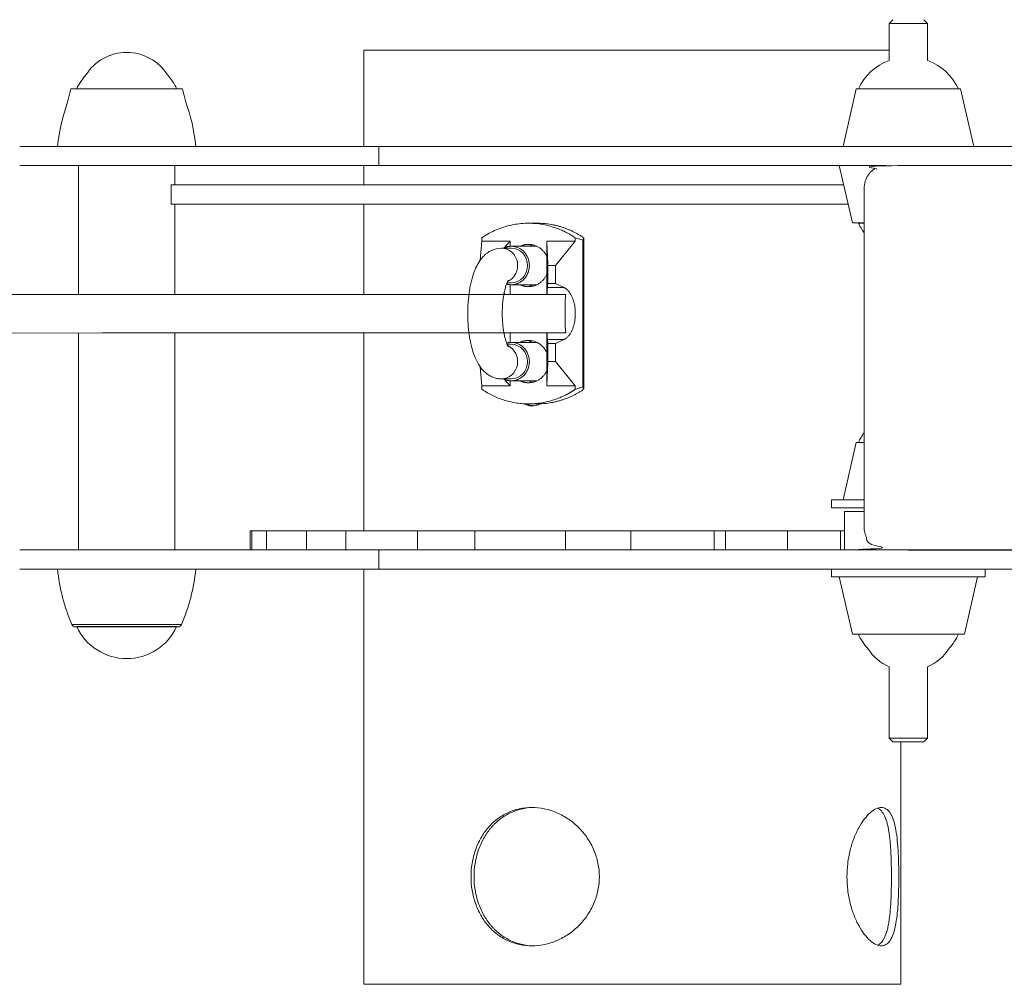
# Model space of a CAD drawing. Units: millimetres. Extents: x -2497 to 25353, y -7540 to 2091.
# Drawn here: x 23582 to 23838, y -158 to 93 of the extents above; entities that cross this region are included whole.
import ezdxf

# ---------------------------------------------------------------- set-up
doc = ezdxf.new("R2010")
doc.units = ezdxf.units.MM
doc.header["$MEASUREMENT"] = 0
doc.layers.add('PRO_Equipment', color=7, linetype='Continuous', lineweight=20)

msp = doc.modelspace()

# ---------------------------------------------------------------- linework, layer by layer
at = {"layer": 'PRO_Equipment'}
for p, q in [((23808.41, 91.63), (23818.41, 91.63)), ((23671.75, 84.68), (23671.75, 59.68)), ((23595.49, 74.63), (23594.77, 71.5)), ((23624.59, 74.63), (23595.49, 74.63)), ((23625.32, 71.5), (23624.59, 74.63)), ((23799.86, 74.63), (23796.41, 59.68)), ((23830.41, 59.68), (23826.97, 74.63)), ((23675.65, 54.68), (23582.2, 54.68)), ((23622.54, 54.68), (23597.54, 54.68)), ((23597.54, 54.68), (23597.54, 21.12)), ((23622.54, 49.68), (23622.54, 54.68)), ((23671.75, 54.68), (23671.75, 49.68)), ((23795.41, 54.68), (23798.86, 39.74)), ((23807.51, 54.68), (23795.41, 54.68)), ((23621.6, 49.68), (23621.6, 44.68)), ((23796.57, 49.68), (23621.6, 49.68)), ((23621.6, 44.68), (23797.72, 44.68)), ((23622.54, 21.14), (23622.54, 44.68)), ((23671.75, 44.68), (23671.75, 21.16)), ((23716.79, 39.68), (23714.59, 39.68)), ((23798.86, 39.74), (23801.9, 39.74)), ((23800.41, 39.73), (23801.9, 39.73)), ((23728.95, 35.88), (23728.95, -3.52)), ((23702.43, 34.99), (23702.01, 30.06)), ((23708.23, 33.27), (23709.84, 34.99)), ((23716.77, 33.68), (23710.1, 33.68)), ((23721.64, 28.68), (23726.76, 34.99)), ((23728.74, 35.24), (23728.74, -2.87)), ((23710.1, 33.18), (23707.53, 33.18)), ((23709.01, 24.18), (23710.1, 24.18)), ((23709.84, 23.69), (23709.84, 21.18)), ((23710.1, 23.68), (23716.77, 23.68)), ((23723.81, 22.95), (23721.64, 23.97)), ((23597.54, 11.12), (23597.54, -45.32)), ((23622.54, -45.32), (23622.54, 11.14)), ((23671.75, 11.16), (23671.75, -40.32)), ((23709.84, 11.18), (23709.84, 8.68)), ((23719.34, 11.18), (23719.34, 5.98)), ((23710.1, 8.18), (23709.01, 8.18)), ((23716.77, 8.68), (23710.1, 8.68)), ((23721.64, 8.4), (23723.81, 9.42)), ((23726.76, -2.62), (23721.64, 3.68)), ((23702.01, 2.32), (23702.43, -2.62)), ((23707.53, -0.82), (23710.1, -0.82)), ((23710.1, -1.32), (23716.77, -1.32)), ((23714.59, -7.32), (23716.79, -7.32)), ((23799.86, -17.37), (23796.41, -32.32)), ((23801.9, -17.37), (23799.86, -17.37)), ((23801.9, -17.37), (23800.41, -17.37)), ((23801.9, -32.32), (23793.41, -32.32)), ((23793.41, -32.32), (23793.41, -34.32)), ((23793.41, -34.32), (23801.9, -34.32)), ((23646.38, -40.32), (23656.79, -40.32)), ((23667.03, -40.32), (23685.68, -40.32)), ((23700.58, -40.32), (23724.23, -40.32)), ((23795.78, -40.32), (23796.8, -40.32)), ((23675.65, -50.32), (23582.2, -50.32)), ((23628.04, -50.32), (23592.05, -50.32)), ((23671.75, -50.32), (23671.75, -158.32)), ((23793.41, -50.32), (23793.41, -52.32)), ((23833.41, -50.32), (23793.41, -50.32)), ((23833.41, -52.32), (23833.41, -50.32)), ((23793.41, -52.32), (23833.41, -52.32)), ((23795.41, -52.32), (23798.86, -67.26)), ((23831.41, -52.32), (23795.41, -52.32)), ((23827.97, -67.26), (23831.41, -52.32)), ((23624.3, -64.71), (23595.78, -64.71)), ((23623.38, -65.32), (23596.7, -65.32)), ((23798.86, -67.26), (23827.97, -67.26)), ((23818.41, -94.26), (23808.41, -94.26)), ((23809.41, -95.26), (23817.41, -95.26)), ((23811.45, -158.32), (23811.45, -95.26))]:
    msp.add_line(p, q, dxfattribs=at)
for points in [[(23809.41, 92.63), (23808.41, 91.63), (23808.41, 82.05)], [(23818.41, 82.05), (23818.41, 91.63), (23817.41, 92.63)], [(23808.41, 84.68), (23806.36, 84.68), (23671.75, 84.68)], [(23623.04, 74.63), (23610.04, 74.63), (23597.04, 74.63)], [(23826.97, 74.63), (23813.41, 74.63), (23799.86, 74.63)], [(23826.41, 74.63), (23813.41, 74.63), (23800.41, 74.63)], [(23582.2, 59.68), (23675.65, 59.68), (23693.15, 59.68), (24050.76, 59.68), (24050.76, 54.68)], [(23807.52, 54.68), (23693.15, 54.68), (23675.65, 54.68), (23675.65, 59.68)], [(23719.34, 30.98), (23719.34, 34.99), (23726.76, 34.99), (23726.76, 35.88)], [(23719.62, 23.97), (23721.64, 23.97), (23721.64, 28.68), (23719.62, 28.68)], [(23709.84, -1.31), (23709.84, -2.62), (23708.23, -0.9)], [(23726.76, -3.52), (23726.76, -2.62), (23719.34, -2.62)], [(23796.8, -45.32), (23796.8, -35.32), (23801.9, -35.32)], [(23642.19, -45.32), (23642.19, -40.32), (23642.57, -40.32)], [(23646.38, -45.32), (23646.38, -40.32), (23642.57, -40.32), (23642.57, -45.32)], [(23667.03, -45.32), (23667.03, -40.32), (23656.79, -40.32), (23656.79, -45.32)], [(23700.58, -45.32), (23700.58, -40.32), (23685.68, -40.32), (23685.68, -45.32)], [(23741.22, -45.32), (23741.22, -40.32), (23724.23, -40.32), (23724.23, -45.32)], [(23762.89, -45.32), (23762.89, -40.32), (23741.22, -40.32)], [(23762.89, -40.32), (23765.79, -40.32), (23765.79, -45.32)], [(23781.93, -45.32), (23781.93, -40.32), (23765.79, -40.32)], [(23795.78, -45.32), (23795.78, -40.32), (23781.93, -40.32)], [(24029.36, -45.32), (24050.76, -45.32), (24050.76, -50.32), (23693.15, -50.32), (23675.65, -50.32), (23675.65, -45.32), (23582.2, -45.32)], [(23807.54, -45.32), (23693.15, -45.32), (23675.65, -45.32)], [(23597.04, -65.27), (23610.04, -65.27), (23623.04, -65.27)], [(23800.41, -67.27), (23813.41, -67.27), (23826.41, -67.27)], [(23809.41, -95.26), (23808.41, -94.26), (23808.41, -75.72)], [(23818.41, -75.72), (23818.41, -94.26), (23817.41, -95.26)], [(23671.75, -158.32), (23806.36, -158.32), (23811.45, -158.32)]]:
    msp.add_lwpolyline(points, dxfattribs=at)
for points in [[(23620.64, 78.26, 0.258333), (23610.04, 84.13, 0.258334), (23599.45, 78.26)], [(23597.04, -65.27, 0.292456), (23610.04, -73.58, 0.292455), (23623.04, -65.27)]]:
    msp.add_lwpolyline(points, format="xyb", dxfattribs=at)
for points in [[(23596.7, 74.68, 0.083797), (23596.37, 74.63, -0.083797)], [(23623.71, 74.63, 0.084287), (23623.38, 74.68, -0.084287)], [(23594.77, 71.5, 0.060874), (23592.05, 59.68, -0.060874)], [(23628.04, 59.68, 0.060873), (23625.32, 71.5, -0.060873)]]:
    msp.add_lwpolyline(points, format="xyb", close=True, dxfattribs=at)
msp.add_lwpolyline([(23596.7, 74.68), (23623.38, 74.68)], close=True, dxfattribs=at)
for centre, radius, start, end in [((23813.41, 68.63), 14.32, 110.4393, 155.2062), ((23813.41, 68.63), 14.32, 24.7966, 69.5668), ((23610.04, 68.63), 14.32, 137.7122, 155.2047), ((23610.04, 68.63), 14.32, 24.7951, 42.2875), ((23813.41, 45.74), 14.32, 204.7912, 216.5144), ((23813.41, -23.37), 14.32, 143.4864, 155.2062), ((23641.77, -45.09), 50, 186.0042, 203.1077), ((23578.31, -45.09), 50, 336.8924, 353.9958), ((23596.7, -64.32), 1, 203.1413, 269.9502), ((23623.38, -64.32), 1, 269.9447, 336.8614), ((23813.41, -61.26), 14.32, 204.7912, 222.2915), ((23813.41, -61.26), 14.32, 317.7094, 335.2061), ((23813.41, -64.26), 12.5, 212.0647, 246.4175), ((23813.41, -64.26), 12.5, 293.5756, 327.936)]:
    msp.add_arc(centre, radius, start, end, dxfattribs=at)
for centre, major_axis, ratio, start_param, end_param in [((23716.79, 28.68), (0, 5.5), 0.949425, 0.211994, 0.429554), ((23710.1, 28.68), (0, 4.5), 0.939693, 3.141593, 6.283185), ((23716.79, 28.68), (0, 5.5), 0.949425, 2.712034, 2.929617), ((23705.23, 16.18), (0, 7), 0.659555, 5.506147, 5.57595), ((23705.23, 16.18), (0, 7), 0.659555, 3.849175, 3.915599), ((23707.53, 3.68), (0, -4.5), 0.939693, 0, 2.745032), ((23716.79, 3.68), (0, 5.5), 0.949425, 0.211994, 0.429554), ((23716.79, 3.68), (0, 5.5), 0.949425, 2.712034, 2.929617)]:
    msp.add_ellipse(centre, major_axis=major_axis, ratio=ratio, start_param=start_param, end_param=end_param, dxfattribs=at)
at = {"layer": 'PRO_Equipment', "extrusion": (0, 0, -1)}
for centre, major_axis, start_param, end_param in [((23707.53, 28.68), (0, 4.5), 0, 2.744887), ((23710.1, 3.68), (0, -4.5), 3.141593, 6.283185)]:
    msp.add_ellipse(centre, major_axis=major_axis, ratio=0.939693, start_param=start_param, end_param=end_param, dxfattribs=at)
at = {"layer": 'PRO_Equipment'}
for points, weights, knots in [([(24032.9, -45.32), (24038.54, -45.32), (24038.54, -39.32), (24038.54, 4.68), (24038.54, 48.68), (24037.68, 48.68), (24036.83, 48.68), (24036.83, 4.68), (24036.83, -39.32), (24037.68, -39.32), (24038.54, -39.32), (24661.95, -39.32), (25285.37, -39.32), (25285.37, -45.32), (25278.99, -45.32), (24655.94, -45.32), (24032.9, -45.32), (24032.04, -45.32), (24031.19, -45.32), (23919.37, -45.32), (23807.54, -45.32), (23801.9, -45.32), (23801.9, -39.32), (23801.9, 4.68), (23801.9, 48.68), (23801.9, 54.68), (23807.54, 54.68), (23919.37, 54.68), (24031.19, 54.68), (24032.04, 54.68), (24032.9, 54.68), (24655.94, 54.68), (25278.99, 54.68), (25285.37, 54.68), (25285.37, 48.68), (25285.37, 4.68), (25285.37, -39.32)], [1, 0.707106781187, 1, 1, 1, 1, 1, 1, 1, 1, 1, 1, 1, 0.707106781187, 1, 1, 1, 1, 1, 1, 1, 0.707106781187, 1, 1, 1, 0.707106781187, 1, 1, 1, 1, 1, 1, 1, 0.707106781187, 1, 1, 1], [0, 0, 0, 1.570796, 1.570796, 2.570796, 2.570796, 3.570796, 3.570796, 4.570796, 4.570796, 5.570796, 5.570796, 6.570796, 6.570796, 8.141593, 8.141593, 9.141593, 9.141593, 10.141593, 10.141593, 11.141593, 11.141593, 12.712389, 12.712389, 13.712389, 13.712389, 15.283185, 15.283185, 16.283185, 16.283185, 17.283185, 17.283185, 18.283185, 18.283185, 19.853982, 19.853982, 20.853982, 20.853982, 20.853982]), ([(25285.37, 48.68), (24661.95, 48.68), (24038.54, 48.68), (24038.54, 4.68), (24038.54, -39.32), (24038.54, -45.32), (24032.9, -45.32), (23921.08, -45.32), (23809.25, -45.32), (23809.25, -45.32), (23809.25, -45.32)], [1, 1, 1, 1, 1, 0.707106781187, 1, 1, 1, 0.999999868725, 1], [0, 0, 0, 1, 1, 2, 2, 3.570796, 3.570796, 4.570796, 4.570796, 4.571821, 4.571821, 4.571821]), ([(23728.74, 35.24), (23727.77, 35.57), (23726.76, 35.88), (23721.21, 39.68), (23714.59, 39.68), (23707.97, 39.68), (23702.43, 35.88), (23702.43, 35.43), (23702.43, 34.99), (23706.14, 34.99), (23709.84, 34.99), (23709.84, 34.33), (23709.84, 33.68)], [1, 0.999707379535, 1, 0.958724835349, 1, 0.958724835349, 1, 1, 1, 1, 1, 1, 1], [0, 0, 0, 0.048385, 0.048385, 0.625011, 0.625011, 1.201638, 1.201638, 2.201638, 2.201638, 3.201638, 3.201638, 4.201638, 4.201638, 4.201638]), ([(23728.74, 35.24), (23728.85, 35.57), (23728.95, 35.88), (23723.41, 39.68), (23716.79, 39.68)], [1, 0.999707379535, 1, 0.95872483535, 1], [0, 0, 0, 0.0483847, 0.0483847, 0.6250112, 0.6250112, 0.6250112]), ([(23708.05, 33.18), (23709.02, 33.68), (23710.1, 33.68), (23714.8, 33.68), (23714.8, 28.68), (23714.8, 23.68), (23710.1, 23.68), (23709.48, 23.68), (23708.87, 23.86)], [1, 0.974705170944, 1, 0.707106781187, 1, 0.707106781187, 1, 0.991328372405, 1], [0, 0, 0, 0.450797, 0.450797, 2.021593, 2.021593, 3.592389, 3.592389, 3.855968, 3.855968, 3.855968]), ([(23719.34, 21.18), (23719.34, 23.79), (23719.34, 26.39), (23719.38, 27.48), (23719.38, 28.68), (23719.38, 29.88), (23719.34, 30.98), (23717.94, 34.18), (23714.59, 34.18), (23713.45, 34.18), (23712.42, 33.68)], [1, 1, 1, 0.977008420918, 1, 0.977008420918, 1, 0.841604951997, 1, 0.977052355472, 1], [0, 0, 0, 1, 1, 1.4297, 1.4297, 1.859399, 1.859399, 3.000496, 3.000496, 3.429783, 3.429783, 3.429783]), ([(23719.34, 34.99), (23719.48, 31.83), (23719.62, 28.68), (23719.62, 26.33), (23719.62, 23.97), (23719.56, 23.46), (23719.5, 22.95), (23719.45, 22.47), (23719.4, 21.18)], [1, 1, 1, 1, 1, 1, 1, 0.967173951181, 1], [0, 0, 0, 1, 1, 2, 2, 3, 3, 3.513866, 3.513866, 3.513866]), ([(23712.42, 23.68), (23713.45, 23.18), (23714.59, 23.18), (23717.94, 23.18), (23719.34, 26.39)], [1, 0.977051919374, 1, 0.841604951997, 1], [0, 0, 0, 0.429291, 0.429291, 1.570388, 1.570388, 1.570388]), ([(23719.5, 9.42), (23721.65, 9.42), (23723.81, 9.42), (23726.76, 10.81), (23726.76, 16.18), (23726.76, 21.56), (23723.81, 22.95), (23721.65, 22.95), (23719.5, 22.95)], [1, 1, 1, 0.793353340292, 1, 0.793353340292, 1, 1, 1], [0, 0, 0, 1, 1, 2.308997, 2.308997, 3.617994, 3.617994, 4.617994, 4.617994, 4.617994]), ([(23724.32, 11.18), (23724.22, 11.18), (23724.15, 12.65), (23724.08, 14.11), (23724.08, 16.18), (23724.07, 21.16), (23724.32, 21.18)], [1, 0.923879532511, 1, 0.923879532511, 1, 0.70844265856, 1], [0, 0, 0, 0.785398, 0.785398, 1.570796, 1.570796, 3.137811, 3.137811, 3.137811]), ([(23719.4, 11.18), (23719.45, 9.9), (23719.5, 9.42), (23719.56, 8.91), (23719.62, 8.4)], [1, 0.967293737208, 1, 1, 1], [0, 0, 0, 0.512922, 0.512922, 1.512922, 1.512922, 1.512922]), ([(23708.87, 8.51), (23709.48, 8.68), (23710.1, 8.68), (23714.8, 8.68), (23714.8, 3.68), (23714.8, -1.32), (23710.1, -1.32), (23709.02, -1.32), (23708.05, -0.82)], [1, 0.991326520957, 1, 0.707106781187, 1, 0.707106781187, 1, 0.974704713103, 1], [0, 0, 0, 0.263606, 0.263606, 1.834403, 1.834403, 3.405199, 3.405199, 3.856, 3.856, 3.856]), ([(23719.62, 3.68), (23720.63, 3.68), (23721.64, 3.68), (23721.64, 6.04), (23721.64, 8.4), (23720.63, 8.4), (23719.62, 8.4), (23719.62, 6.04), (23719.62, 3.68), (23719.48, 0.53), (23719.34, -2.62), (23719.34, -0.61), (23719.34, 1.39), (23719.38, 2.48), (23719.38, 3.68), (23719.38, 4.88), (23719.34, 5.98), (23717.94, 9.18), (23714.59, 9.18), (23713.45, 9.18), (23712.42, 8.68)], [1, 1, 1, 1, 1, 1, 1, 1, 1, 1, 1, 1, 1, 0.977008420918, 1, 0.977008420918, 1, 0.841604951997, 1, 0.977052355705, 1], [0, 0, 0, 1, 1, 2, 2, 3, 3, 4, 4, 5, 5, 6, 6, 6.4297, 6.4297, 6.859399, 6.859399, 8.000496, 8.000496, 8.429783, 8.429783, 8.429783]), ([(23712.42, -1.32), (23713.45, -1.82), (23714.59, -1.82), (23717.94, -1.82), (23719.34, 1.39)], [1, 0.977051919546, 1, 0.841604951997, 1], [0, 0, 0, 0.429291, 0.429291, 1.570388, 1.570388, 1.570388]), ([(23709.84, -2.62), (23706.14, -2.62), (23702.43, -2.62), (23702.43, -3.07), (23702.43, -3.52), (23707.97, -7.32), (23714.59, -7.32), (23721.21, -7.32), (23726.76, -3.52), (23727.77, -3.21), (23728.74, -2.87)], [1, 1, 1, 1, 1, 0.958724835349, 1, 0.958724835349, 1, 0.999707379535, 1], [0, 0, 0, 1, 1, 2, 2, 2.576627, 2.576627, 3.153253, 3.153253, 3.201638, 3.201638, 3.201638]), ([(23716.79, -7.32), (23723.41, -7.32), (23728.95, -3.52), (23728.85, -3.21), (23728.74, -2.87)], [1, 0.95872483535, 1, 0.999707379535, 1], [0, 0, 0, 0.5766265, 0.5766265, 0.6250112, 0.6250112, 0.6250112])]:
    msp.add_rational_spline(points, weights, degree=2, knots=knots, dxfattribs=at)
for points, knots in [([(23707.53, 33.18), (23706.68, 33.18), (23705.8, 33), (23704.55, 32.42), (23703.96, 32.06), (23703.25, 31.47), (23702.31, 30.55), (23701.76, 29.72), (23701.4, 29.09), (23701.29, 28.89), (23700.99, 28.32), (23700.45, 27.12), (23700.03, 25.86), (23699.75, 24.78), (23699.64, 24.34), (23699.43, 23.42), (23699.12, 21.75), (23698.89, 19.72), (23698.77, 17.57), (23698.74, 15.41), (23698.81, 13.77), (23698.96, 12.15), (23699.07, 11.08), (23699.32, 9.53), (23699.52, 8.52), (23699.7, 7.79), (23699.94, 6.81), (23700.51, 5.05), (23701.1, 3.81), (23701.64, 2.87), (23702.03, 2.26), (23702.49, 1.68), (23702.99, 1.14), (23703.27, 0.88), (23703.72, 0.51), (23704.04, 0.28), (23704.68, -0.12), (23705.52, -0.5), (23706.19, -0.67), (23706.86, -0.79), (23707.19, -0.82), (23707.53, -0.82)], [0, 0, 0, 0, 0.0625, 0.0625, 0.09375, 0.109375, 0.125, 0.1875, 0.1875, 0.195312, 0.210938, 0.25, 0.3125, 0.3125, 0.328125, 0.34375, 0.375, 0.4375, 0.46875, 0.5, 0.5625, 0.5625, 0.59375, 0.625, 0.65625, 0.65625, 0.671875, 0.71875, 0.78125, 0.78125, 0.8125, 0.84375, 0.84375, 0.875, 0.875, 0.890625, 0.90625, 0.9375, 0.96875, 0.96875, 1, 1, 1, 1]), ([(23709.37, 7.5), (23709.37, 7.5), (23709.3, 7.59), (23709.06, 8.02), (23708.86, 8.53), (23708.63, 9.21), (23708.5, 9.67), (23708.3, 10.52), (23708.23, 10.87), (23708.04, 11.95), (23707.94, 12.73), (23707.8, 14.36), (23707.76, 15.21), (23707.75, 17.19), (23707.84, 18.9), (23708.09, 20.72), (23708.26, 21.68), (23708.46, 22.54), (23708.61, 23.1), (23708.82, 23.73), (23709.03, 24.27), (23709.28, 24.75), (23709.36, 24.86), (23709.37, 24.87)], [0, 0, 0, 0, 0.0625, 0.125, 0.1875, 0.1875, 0.265625, 0.265625, 0.3125, 0.3125, 0.40625, 0.40625, 0.5, 0.5, 0.625, 0.6875, 0.71875, 0.75, 0.8125, 0.8125, 0.875, 0.9375, 1, 1, 1, 1]), ([(23724.32, 21.18), (21150.78, 19.97), (17544.22, 18.28), (13422.48, 16.33), (11877.2, 15.61), (7717.5, 13.65), (4078.75, 11.93), (453.27, 10.21)], [0, 0, 0, 0, 0.3125, 0.4375, 0.5, 0.5, 0.9422921, 0.9422921, 0.9422921, 0.9422921]), ([(453.27, 0.21), (4078.75, 1.93), (7717.5, 3.65), (11877.21, 5.61), (12907.39, 6.09), (14968.09, 7.06), (18574.77, 8.76), (21665.49, 10.22), (23724.32, 11.18)], [0.0577078, 0.0577078, 0.0577078, 0.0577078, 0.5, 0.5, 0.5625, 0.625, 0.75, 1, 1, 1, 1]), ([(23717.6, -7.3), (23717.26, -7.47), (23716.53, -7.73), (23715.79, -7.82), (23715.43, -7.82), (23715.07, -7.82), (23714.31, -7.73), (23713.58, -7.45), (23713.24, -7.27)], [0, 0, 0, 0, 0.5, 1, 1, 1, 1.5, 2, 2, 2, 2]), ([(23733.01, -130.32), (23733.01, -131.45), (23732.78, -133.8), (23731.71, -137.27), (23729.97, -140.45), (23728.47, -142.25), (23726.88, -143.84), (23725.1, -145.34), (23722, -147.05), (23718.68, -148.1), (23716.49, -148.32), (23715.43, -148.32), (23714.38, -148.32), (23712.23, -148.1), (23709.11, -147.05), (23706.31, -145.34), (23704.75, -143.84), (23703.39, -142.25), (23702.11, -140.45), (23700.68, -137.27), (23699.81, -133.8), (23699.63, -131.45), (23699.63, -130.32), (23699.63, -129.18), (23699.81, -126.84), (23700.68, -123.37), (23702.11, -120.19), (23703.39, -118.39), (23704.75, -116.79), (23706.31, -115.3), (23709.11, -113.58), (23712.23, -112.53), (23714.38, -112.32), (23715.43, -112.32), (23716.49, -112.32), (23718.68, -112.53), (23722, -113.58), (23725.1, -115.3), (23726.88, -116.79), (23728.47, -118.39), (23729.97, -120.18), (23731.71, -123.37), (23732.78, -126.84), (23733.01, -129.18), (23733.01, -130.32)], [0, 0, 0, 0, 0.125, 0.25, 0.375, 0.5, 0.5, 0.625, 0.75, 0.875, 1, 1, 1, 1.125, 1.25, 1.375, 1.5, 1.5, 1.625, 1.75, 1.875, 2, 2, 2, 2.125, 2.25, 2.375, 2.5, 2.5, 2.625, 2.75, 2.875, 3, 3, 3, 3.125, 3.25, 3.375, 3.5, 3.5, 3.625, 3.75, 3.875, 4, 4, 4, 4]), ([(23715.79, -112.32), (23714.75, -112.35), (23712.63, -112.62), (23709.58, -113.72), (23707.32, -115.17), (23705.94, -116.4), (23705.21, -117.15), (23704.87, -117.54), (23704.04, -118.53), (23702.81, -120.33), (23701.42, -123.47), (23700.58, -126.89), (23700.4, -129.2), (23700.4, -130.32), (23700.4, -131.44), (23700.58, -133.75), (23701.42, -137.17), (23702.81, -140.31), (23704.05, -142.11), (23704.88, -143.1), (23705.22, -143.49), (23705.95, -144.24), (23707.33, -145.47), (23709.6, -146.92), (23712.65, -148.02), (23714.77, -148.29), (23715.81, -148.31)], [0, 0, 0, 0, 0.125, 0.25, 0.375, 0.4375, 0.46875, 0.5, 0.5, 0.625, 0.75, 0.875, 1, 1, 1, 1.125, 1.25, 1.375, 1.5, 1.5, 1.53125, 1.5625, 1.625, 1.75, 1.875, 2, 2, 2, 2]), ([(23797.43, -130.32), (23797.43, -129.18), (23797.57, -126.84), (23798.21, -123.37), (23799.23, -120.19), (23800.08, -118.39), (23800.95, -116.79), (23801.9, -115.3), (23803.46, -113.58), (23805.01, -112.53), (23805.94, -112.32), (23806.36, -112.32), (23806.79, -112.32), (23807.61, -112.53), (23808.67, -113.58), (23809.49, -115.3), (23809.89, -116.79), (23810.21, -118.39), (23810.48, -120.18), (23810.75, -123.37), (23810.89, -126.84), (23810.92, -129.18), (23810.92, -130.32), (23810.92, -132.02), (23810.86, -135.59), (23810.55, -140), (23810.21, -142.25), (23809.89, -143.84), (23809.49, -145.34), (23808.67, -147.05), (23807.61, -148.1), (23806.79, -148.32), (23806.36, -148.32), (23805.94, -148.32), (23805.01, -148.1), (23803.46, -147.05), (23801.9, -145.34), (23800.95, -143.84), (23800.08, -142.25), (23799.23, -140.45), (23798.21, -137.27), (23797.57, -133.8), (23797.43, -131.45), (23797.43, -130.32)], [0, 0, 0, 0, 0.125, 0.25, 0.375, 0.5, 0.5, 0.625, 0.75, 0.875, 1, 1, 1, 1.125, 1.25, 1.375, 1.5, 1.5, 1.625, 1.75, 1.875, 2, 2, 2, 2.1875, 2.375, 2.5, 2.5, 2.625, 2.75, 2.875, 3, 3, 3, 3.125, 3.25, 3.375, 3.5, 3.5, 3.625, 3.75, 3.875, 4, 4, 4, 4]), ([(23805.39, -148.15), (23805.75, -148), (23806.43, -147.51), (23807.27, -146.19), (23807.82, -144.6), (23808.08, -143.46), (23808.22, -142.73), (23808.41, -141.69), (23808.66, -139.62), (23808.87, -136.66), (23808.98, -133.48), (23809, -131.35), (23809, -130.32), (23809, -128.76), (23808.95, -125.52), (23808.72, -121.44), (23808.42, -119.05), (23808.22, -117.9), (23808.08, -117.17), (23807.79, -115.95), (23807.27, -114.44), (23806.43, -113.12), (23805.75, -112.63), (23805.39, -112.49)], [0, 0, 0, 0, 0.125, 0.25, 0.375, 0.453125, 0.453125, 0.5, 0.625, 0.75, 0.875, 1, 1, 1, 1.1875, 1.375, 1.5, 1.53125, 1.5625, 1.625, 1.75, 1.875, 2, 2, 2, 2])]:
    msp.add_open_spline(points, degree=3, knots=knots, dxfattribs=at)
msp.add_open_spline([(23714.06, -7.31), (23714.33, -7.45), (23714.91, -7.67), (23715.51, -7.78), (23715.81, -7.8)], degree=3, dxfattribs=at)

doc.saveas('drawing.dxf')
